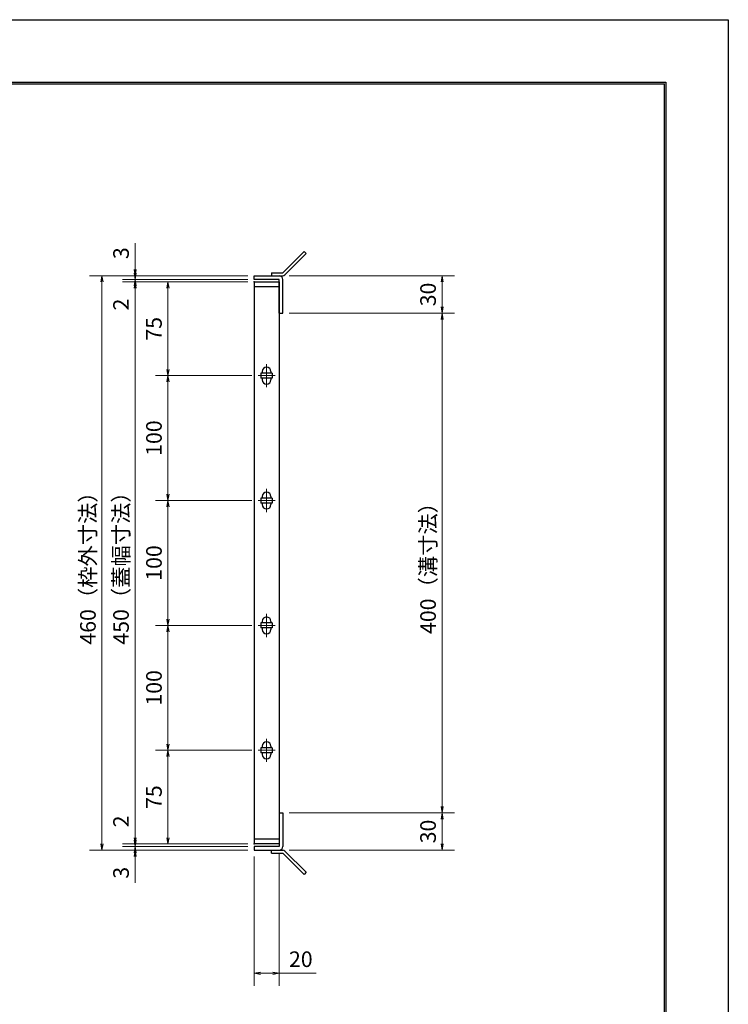
# Model space of a CAD drawing. Extents: x 0 to 2100, y 0 to 1485.
# Drawn here: x 1532 to 2100, y 697 to 1485 of the extents above; entities that cross this region are included whole.
import ezdxf

# ---------------------------------------------------------------- set-up
doc = ezdxf.new("R2010")
doc.units = 0
doc.header["$LTSCALE"] = 15
doc.header["$MEASUREMENT"] = 0
doc.linetypes.add('CENTER', pattern=[2, 1.25, -0.25, 0.25, -0.25])
doc.layers.get('0').update_dxf_attribs({"color": 5, "linetype": 'CONTINUOUS'})
doc.layers.get('DEFPOINTS').update_dxf_attribs({"color": 250, "linetype": 'CONTINUOUS'})
doc.layers.add('7-図\u3000枠', color=160, linetype='CONTINUOUS')
for name, color, linetype, lineweight in [('アンカー', 7, 'CONTINUOUS', 25), ('中心線', 6, 'CENTER', 18), ('寸法注釈', 30, 'CONTINUOUS', 18), ('枠', 7, 'CONTINUOUS', 25), ('蓋', 5, 'CONTINUOUS', 25)]:
    doc.layers.add(name, color=color, linetype=linetype, lineweight=lineweight)
doc.styles.add('BIGFONT', font='romans.shx', dxfattribs={"width": 0.7336, "bigfont": 'extfont.shx'})
doc.styles.get("Standard").update_dxf_attribs({"font": 'ROMANS.SHX', "width": 0.8, "height": 12.5, "bigfont": 'EXTFONT.SHX'})
doc.dimstyles.get("Standard").update_dxf_attribs({"dimscale": 5, "dimtxt": 12.5, "dimasz": 2, "dimexe": 0.5, "dimexo": 0.5, "dimgap": 0.5, "dimtad": 3, "dimdec": 4, "dimdsep": 46, "dimtxsty": 'Standard', "dimblk1": 'OPEN', "dimblk2": 'OPEN', "dimsah": 1, "dimcen": 0, "dimclrd": 30, "dimclre": 30, "dimclrt": 256, "dimadec": 4, "dimazin": 2, "dimtfac": 1, "dimtdec": 4, "dimtmove": 0, "dimatfit": 3, "dimldrblk": 'OPEN', "dimfxl": 0, "dimtolj": 1, "dimlwd": -1, "dimlwe": -1, "dimarcsym": 0})

# ---------------------------------------------------------------- blocks, each defined once
blk = doc.blocks.new('_OPEN')
at = {"color": 0, "linetype": 'ByBlock'}
for p, q in [((-1, 0.17), (0, 0)), ((0, 0), (-1, -0.17)), ((0, 0), (-1, 0))]:
    blk.add_line(p, q, dxfattribs=at)
blk = doc.blocks.new('*D130')
at = {"layer": 'DEFPOINTS', "color": 0}
for p in [(1743.11, 1249.98), (1743.06, 849.98), (1870.68, 849.98)]:
    blk.add_point(p, dxfattribs=at)
at = {"layer": '寸法注釈', "color": 30}
for p, q in [((1748.11, 1249.98), (1880.68, 1249.98)), ((1870.68, 1244.98), (1870.68, 854.98)), ((1748.06, 849.98), (1880.68, 849.98))]:
    blk.add_line(p, q, dxfattribs=at)
at = {"layer": '寸法注釈', "color": 30, "xscale": 5, "yscale": 5, "zscale": 5}
for p, rotation in [((1870.68, 1249.98), 90), ((1870.68, 849.98), 270)]:
    blk.add_blockref('_OPEN', p, dxfattribs=dict(at, rotation=rotation))
at = {"layer": '寸法注釈', "color": 7, "insert": (1859.43, 1049.98), "char_height": 12.5, "attachment_point": 5, "rotation": 90, "style": 'BIGFONT'}
blk.add_mtext('\\A1;400（溝寸法）', dxfattribs=at)
blk = doc.blocks.new('_Dot')
at = {"color": 0, "linetype": 'ByBlock', "lineweight": -2}
blk.add_line((-0.5, 0), (-1, 0), dxfattribs=at)
at = {"color": 0, "linetype": 'ByBlock', "const_width": 0.5}
blk.add_lwpolyline([(-0.25, 0, 1), (0.25, 0, 1)], format="xyb", close=True, dxfattribs=at)
blk = doc.blocks.new('*D131')
at = {"layer": 'DEFPOINTS', "color": 0}
for p in [(1720.06, 1279.98), (1598.15, 819.98), (1720.06, 819.98)]:
    blk.add_point(p, dxfattribs=at)
at = {"layer": '寸法注釈', "color": 30}
for p, q in [((1715.06, 1279.98), (1588.15, 1279.98)), ((1598.15, 1274.98), (1598.15, 824.98)), ((1715.06, 819.98), (1588.15, 819.98))]:
    blk.add_line(p, q, dxfattribs=at)
at = {"layer": '寸法注釈', "color": 30, "xscale": 5, "yscale": 5, "zscale": 5}
for p, rotation in [((1598.15, 1279.98), 90), ((1598.15, 819.98), 270)]:
    blk.add_blockref('_OPEN', p, dxfattribs=dict(at, rotation=rotation))
at = {"layer": '寸法注釈', "color": 7, "insert": (1586.9, 1049.98), "char_height": 12.5, "attachment_point": 5, "rotation": 90, "style": 'BIGFONT'}
blk.add_mtext('\\A1;460（枠外寸法）', dxfattribs=at)
blk = doc.blocks.new('A$C4F066A7F')
at = {"layer": 'アンカー'}
for p, q in [((0, 19.3), (9.05, 19.3)), ((0, 17), (0, 19.3)), ((0, 17), (9.05, 17)), ((26.05, 0), (9.05, 17)), ((27.68, 1.63), (10.67, 18.63)), ((27.68, 1.63), (26.05, 0))]:
    blk.add_line(p, q, dxfattribs=at)
blk.add_arc((9.05, 17), 2.3, 45, 90, dxfattribs=at)
blk = doc.blocks.new('*D132')
at = {"layer": 'DEFPOINTS', "color": 0}
for p in [(1743.06, 849.98), (1743.11, 819.98), (1870.68, 819.98)]:
    blk.add_point(p, dxfattribs=at)
at = {"layer": '寸法注釈', "color": 30}
for p, q in [((1748.06, 849.98), (1880.68, 849.98)), ((1870.68, 844.98), (1870.68, 824.98)), ((1748.11, 819.98), (1880.68, 819.98))]:
    blk.add_line(p, q, dxfattribs=at)
at = {"layer": '寸法注釈', "color": 30, "xscale": 5, "yscale": 5, "zscale": 5}
for p, rotation in [((1870.68, 849.98), 90), ((1870.68, 819.98), 270)]:
    blk.add_blockref('_OPEN', p, dxfattribs=dict(at, rotation=rotation))
at = {"layer": '寸法注釈', "color": 7, "insert": (1859.43, 834.98), "char_height": 12.5, "attachment_point": 5, "rotation": 90, "style": 'BIGFONT'}
blk.add_mtext('\\A1;30', dxfattribs=at)
blk = doc.blocks.new('*D133')
at = {"layer": 'DEFPOINTS', "color": 0}
for p in [(1743.11, 1279.98), (1743.11, 1249.98), (1870.68, 1249.98)]:
    blk.add_point(p, dxfattribs=at)
at = {"layer": '寸法注釈', "color": 30}
for p, q in [((1748.11, 1279.98), (1880.68, 1279.98)), ((1870.68, 1274.98), (1870.68, 1254.98)), ((1748.11, 1249.98), (1880.68, 1249.98))]:
    blk.add_line(p, q, dxfattribs=at)
at = {"layer": '寸法注釈', "color": 30, "xscale": 5, "yscale": 5, "zscale": 5}
for p, rotation in [((1870.68, 1279.98), 90), ((1870.68, 1249.98), 270)]:
    blk.add_blockref('_OPEN', p, dxfattribs=dict(at, rotation=rotation))
at = {"layer": '寸法注釈', "color": 7, "insert": (1859.43, 1264.98), "char_height": 12.5, "attachment_point": 5, "rotation": 90, "style": 'BIGFONT'}
blk.add_mtext('\\A1;30', dxfattribs=at)
blk = doc.blocks.new('A$C6EB770D1')
at = {"layer": 'アンカー'}
for p, q in [((26.05, 19.3), (9.05, 2.3)), ((27.68, 17.68), (10.67, 0.67)), ((27.68, 17.68), (26.05, 19.3)), ((0, 2.3), (9.05, 2.3)), ((0, 2.3), (0, 0)), ((0, 0), (9.05, 0))]:
    blk.add_line(p, q, dxfattribs=at)
blk.add_arc((9.05, 2.3), 2.3, 270, 315, dxfattribs=at)
blk = doc.blocks.new('*D138')
at = {"layer": 'DEFPOINTS', "color": 0}
for p in [(1720.06, 819.98), (1740.06, 822.98), (1740.06, 721.45)]:
    blk.add_point(p, dxfattribs=at)
at = {"layer": '寸法注釈', "color": 30}
for p, q in [((1720.06, 814.98), (1720.06, 711.45)), ((1740.06, 817.98), (1740.06, 711.45)), ((1725.06, 721.45), (1735.06, 721.45)), ((1740.06, 721.45), (1769.91, 721.45))]:
    blk.add_line(p, q, dxfattribs=at)
at = {"layer": '寸法注釈', "color": 30, "xscale": 5, "yscale": 5, "zscale": 5, "rotation": 180}
blk.add_blockref('_OPEN', (1720.06, 721.45), dxfattribs=at)
at = {"layer": '寸法注釈', "color": 30, "xscale": 5, "yscale": 5, "zscale": 5}
blk.add_blockref('_OPEN', (1740.06, 721.45), dxfattribs=at)
at = {"layer": '寸法注釈', "color": 7, "insert": (1757.49, 732.7), "char_height": 12.5, "attachment_point": 5, "style": 'BIGFONT'}
blk.add_mtext('\\A1;20', dxfattribs=at)
blk = doc.blocks.new('*D139')
at = {"layer": 'DEFPOINTS', "color": 0}
for p in [(1624.68, 1279.98), (1720.06, 1279.98), (1720.06, 1276.98)]:
    blk.add_point(p, dxfattribs=at)
at = {"layer": '寸法注釈', "color": 30}
for p, q in [((1624.68, 1284.98), (1624.68, 1306.09)), ((1715.06, 1279.98), (1614.68, 1279.98)), ((1624.68, 1276.98), (1624.68, 1279.98)), ((1715.06, 1276.98), (1614.68, 1276.98)), ((1624.68, 1271.98), (1624.68, 1266.98))]:
    blk.add_line(p, q, dxfattribs=at)
at = {"layer": '寸法注釈', "color": 30, "xscale": 5, "yscale": 5, "zscale": 5}
for p, rotation in [((1624.68, 1279.98), 270), ((1624.68, 1276.98), 90)]:
    blk.add_blockref('_OPEN', p, dxfattribs=dict(at, rotation=rotation))
at = {"layer": '寸法注釈', "color": 7, "insert": (1613.43, 1298.03), "char_height": 12.5, "attachment_point": 5, "rotation": 90, "style": 'BIGFONT'}
blk.add_mtext('\\A1;3', dxfattribs=at)
blk = doc.blocks.new('*D140')
at = {"layer": 'DEFPOINTS', "color": 0}
for p in [(1624.68, 1274.98), (1720.06, 1276.98), (1720.06, 1274.98)]:
    blk.add_point(p, dxfattribs=at)
at = {"layer": '寸法注釈', "color": 30}
for p, q in [((1624.68, 1281.98), (1624.68, 1286.98)), ((1715.06, 1276.98), (1614.68, 1276.98)), ((1715.06, 1274.98), (1614.68, 1274.98)), ((1624.68, 1276.98), (1624.68, 1274.98)), ((1624.68, 1269.98), (1624.68, 1248.86))]:
    blk.add_line(p, q, dxfattribs=at)
at = {"layer": '寸法注釈', "color": 30, "xscale": 5, "yscale": 5, "zscale": 5}
for p, rotation in [((1624.68, 1276.98), 270), ((1624.68, 1274.98), 90)]:
    blk.add_blockref('_OPEN', p, dxfattribs=dict(at, rotation=rotation))
at = {"layer": '寸法注釈', "color": 7, "insert": (1613.43, 1256.92), "char_height": 12.5, "attachment_point": 5, "rotation": 90, "style": 'BIGFONT'}
blk.add_mtext('\\A1;2', dxfattribs=at)
blk = doc.blocks.new('*D141')
at = {"layer": 'DEFPOINTS', "color": 0}
for p in [(1720.06, 1274.98), (1624.68, 824.98), (1720.06, 824.98)]:
    blk.add_point(p, dxfattribs=at)
at = {"layer": '寸法注釈', "color": 30}
for p, q in [((1715.06, 1274.98), (1614.68, 1274.98)), ((1624.68, 1269.98), (1624.68, 829.98)), ((1715.06, 824.98), (1614.68, 824.98))]:
    blk.add_line(p, q, dxfattribs=at)
at = {"layer": '寸法注釈', "color": 30, "xscale": 5, "yscale": 5, "zscale": 5}
for p, rotation in [((1624.68, 1274.98), 90), ((1624.68, 824.98), 270)]:
    blk.add_blockref('_OPEN', p, dxfattribs=dict(at, rotation=rotation))
at = {"layer": '寸法注釈', "color": 7, "insert": (1613.43, 1049.98), "char_height": 12.5, "attachment_point": 5, "rotation": 90, "style": 'BIGFONT'}
blk.add_mtext('\\A1;450（蓋幅寸法）', dxfattribs=at)
blk = doc.blocks.new('*D142')
at = {"layer": 'DEFPOINTS', "color": 0}
for p in [(1624.68, 824.98), (1720.06, 824.98), (1720.06, 822.98)]:
    blk.add_point(p, dxfattribs=at)
at = {"layer": '寸法注釈', "color": 30}
for p, q in [((1624.68, 829.98), (1624.68, 851.09)), ((1715.06, 824.98), (1614.68, 824.98)), ((1715.06, 822.98), (1614.68, 822.98)), ((1624.68, 822.98), (1624.68, 824.98)), ((1624.68, 817.98), (1624.68, 812.98))]:
    blk.add_line(p, q, dxfattribs=at)
at = {"layer": '寸法注釈', "color": 30, "xscale": 5, "yscale": 5, "zscale": 5}
for p, rotation in [((1624.68, 824.98), 270), ((1624.68, 822.98), 90)]:
    blk.add_blockref('_OPEN', p, dxfattribs=dict(at, rotation=rotation))
at = {"layer": '寸法注釈', "color": 7, "insert": (1613.43, 843.03), "char_height": 12.5, "attachment_point": 5, "rotation": 90, "style": 'BIGFONT'}
blk.add_mtext('\\A1;2', dxfattribs=at)
blk = doc.blocks.new('*D143')
at = {"layer": 'DEFPOINTS', "color": 0}
for p in [(1624.68, 819.98), (1720.06, 822.98), (1720.06, 819.98)]:
    blk.add_point(p, dxfattribs=at)
at = {"layer": '寸法注釈', "color": 30}
for p, q in [((1624.68, 827.98), (1624.68, 832.98)), ((1715.06, 822.98), (1614.68, 822.98)), ((1715.06, 819.98), (1614.68, 819.98)), ((1624.68, 822.98), (1624.68, 819.98)), ((1624.68, 814.98), (1624.68, 793.86))]:
    blk.add_line(p, q, dxfattribs=at)
at = {"layer": '寸法注釈', "color": 30, "xscale": 5, "yscale": 5, "zscale": 5}
for p, rotation in [((1624.68, 822.98), 270), ((1624.68, 819.98), 90)]:
    blk.add_blockref('_OPEN', p, dxfattribs=dict(at, rotation=rotation))
at = {"layer": '寸法注釈', "color": 7, "insert": (1613.43, 801.92), "char_height": 12.5, "attachment_point": 5, "rotation": 90, "style": 'BIGFONT'}
blk.add_mtext('\\A1;3', dxfattribs=at)
blk = doc.blocks.new('*D103')
at = {"layer": 'DEFPOINTS', "color": 0}
for p in [(1723.25, 899.98), (1651.06, 824.98), (1720.06, 824.98)]:
    blk.add_point(p, dxfattribs=at)
at = {"layer": '寸法注釈', "color": 30}
for p, q in [((1718.25, 899.98), (1641.06, 899.98)), ((1651.06, 894.98), (1651.06, 829.98)), ((1715.06, 824.98), (1641.06, 824.98))]:
    blk.add_line(p, q, dxfattribs=at)
at = {"layer": '寸法注釈', "color": 30, "xscale": 5, "yscale": 5, "zscale": 5}
for p, rotation in [((1651.06, 899.98), 90), ((1651.06, 824.98), 270)]:
    blk.add_blockref('_OPEN', p, dxfattribs=dict(at, rotation=rotation))
at = {"layer": '寸法注釈', "color": 7, "insert": (1639.81, 862.48), "char_height": 12.5, "attachment_point": 5, "rotation": 90, "style": 'BIGFONT'}
blk.add_mtext('\\A1;75', dxfattribs=at)
blk = doc.blocks.new('*D104')
at = {"layer": 'DEFPOINTS', "color": 0}
for p in [(1720.06, 1274.98), (1651.06, 1199.98), (1723.25, 1199.98)]:
    blk.add_point(p, dxfattribs=at)
at = {"layer": '寸法注釈', "color": 30}
for p, q in [((1715.06, 1274.98), (1641.06, 1274.98)), ((1651.06, 1269.98), (1651.06, 1204.98)), ((1718.25, 1199.98), (1641.06, 1199.98))]:
    blk.add_line(p, q, dxfattribs=at)
at = {"layer": '寸法注釈', "color": 30, "xscale": 5, "yscale": 5, "zscale": 5}
for p, rotation in [((1651.06, 1274.98), 90), ((1651.06, 1199.98), 270)]:
    blk.add_blockref('_OPEN', p, dxfattribs=dict(at, rotation=rotation))
at = {"layer": '寸法注釈', "color": 7, "insert": (1639.81, 1237.48), "char_height": 12.5, "attachment_point": 5, "rotation": 90, "style": 'BIGFONT'}
blk.add_mtext('\\A1;75', dxfattribs=at)
blk = doc.blocks.new('*D146')
at = {"layer": 'DEFPOINTS', "color": 0}
for p in [(1723.25, 1199.98), (1651.06, 1099.98), (1723.25, 1099.98)]:
    blk.add_point(p, dxfattribs=at)
at = {"layer": '寸法注釈', "color": 30}
for p, q in [((1718.25, 1199.98), (1641.06, 1199.98)), ((1651.06, 1194.98), (1651.06, 1104.98)), ((1718.25, 1099.98), (1641.06, 1099.98))]:
    blk.add_line(p, q, dxfattribs=at)
at = {"layer": '寸法注釈', "color": 30, "xscale": 5, "yscale": 5, "zscale": 5}
for p, rotation in [((1651.06, 1199.98), 90), ((1651.06, 1099.98), 270)]:
    blk.add_blockref('_OPEN', p, dxfattribs=dict(at, rotation=rotation))
at = {"layer": '寸法注釈', "color": 7, "insert": (1639.81, 1149.98), "char_height": 12.5, "attachment_point": 5, "rotation": 90, "style": 'BIGFONT'}
blk.add_mtext('\\A1;100', dxfattribs=at)
blk = doc.blocks.new('*D147')
at = {"layer": 'DEFPOINTS', "color": 0}
for p in [(1723.25, 1099.98), (1651.06, 999.98), (1723.25, 999.98)]:
    blk.add_point(p, dxfattribs=at)
at = {"layer": '寸法注釈', "color": 30}
for p, q in [((1718.25, 1099.98), (1641.06, 1099.98)), ((1651.06, 1094.98), (1651.06, 1004.98)), ((1718.25, 999.98), (1641.06, 999.98))]:
    blk.add_line(p, q, dxfattribs=at)
at = {"layer": '寸法注釈', "color": 30, "xscale": 5, "yscale": 5, "zscale": 5}
for p, rotation in [((1651.06, 1099.98), 90), ((1651.06, 999.98), 270)]:
    blk.add_blockref('_OPEN', p, dxfattribs=dict(at, rotation=rotation))
at = {"layer": '寸法注釈', "color": 7, "insert": (1639.81, 1049.98), "char_height": 12.5, "attachment_point": 5, "rotation": 90, "style": 'BIGFONT'}
blk.add_mtext('\\A1;100', dxfattribs=at)
blk = doc.blocks.new('*D148')
at = {"layer": 'DEFPOINTS', "color": 0}
for p in [(1723.25, 999.98), (1651.06, 899.98), (1723.25, 899.98)]:
    blk.add_point(p, dxfattribs=at)
at = {"layer": '寸法注釈', "color": 30}
for p, q in [((1718.25, 999.98), (1641.06, 999.98)), ((1651.06, 994.98), (1651.06, 904.98)), ((1718.25, 899.98), (1641.06, 899.98))]:
    blk.add_line(p, q, dxfattribs=at)
at = {"layer": '寸法注釈', "color": 30, "xscale": 5, "yscale": 5, "zscale": 5}
for p, rotation in [((1651.06, 999.98), 90), ((1651.06, 899.98), 270)]:
    blk.add_blockref('_OPEN', p, dxfattribs=dict(at, rotation=rotation))
at = {"layer": '寸法注釈', "color": 7, "insert": (1639.81, 949.98), "char_height": 12.5, "attachment_point": 5, "rotation": 90, "style": 'BIGFONT'}
blk.add_mtext('\\A1;100', dxfattribs=at)

msp = doc.modelspace()

# ---------------------------------------------------------------- linework, layer by layer
at = {"layer": '7-図\u3000枠', "color": 253}
for p, q in [((75, 1435), (2050, 1435)), ((2050, 1435), (2050, 50)), ((76.25, 1433.75), (2048.75, 1433.75)), ((2048.75, 51.25), (2048.75, 1433.75))]:
    msp.add_line(p, q, dxfattribs=at)
at = {"layer": 'DEFPOINTS'}
for p, q in [((0, 1485), (2100, 1485)), ((2100, 1485), (2100, 0))]:
    msp.add_line(p, q, dxfattribs=at)
at = {"layer": '中心線'}
for p, q in [((1730.06, 1209.28), (1730.06, 1190.67)), ((1736.87, 1199.98), (1723.25, 1199.98)), ((1730.06, 1109.28), (1730.06, 1090.67)), ((1736.87, 1099.98), (1723.25, 1099.98)), ((1730.06, 1009.28), (1730.06, 990.67)), ((1736.87, 999.98), (1723.25, 999.98)), ((1730.06, 909.28), (1730.06, 890.67)), ((1736.87, 899.98), (1723.25, 899.98))]:
    msp.add_line(p, q, dxfattribs=at)
at = {"layer": '枠'}
for p, q in [((1720.06, 1276.98), (1720.06, 1279.98)), ((1720.06, 1279.98), (1740.06, 1279.98)), ((1740.06, 1276.98), (1720.06, 1276.98)), ((1740.06, 1249.98), (1740.06, 1276.98)), ((1743.06, 1249.98), (1743.06, 1276.98)), ((1740.06, 1249.98), (1743.06, 1249.98)), ((1740.06, 849.98), (1743.06, 849.98)), ((1740.06, 849.98), (1740.06, 822.98)), ((1743.06, 849.98), (1743.06, 822.98)), ((1720.06, 822.98), (1720.06, 819.98)), ((1740.06, 822.98), (1720.06, 822.98)), ((1720.06, 819.98), (1740.06, 819.98))]:
    msp.add_line(p, q, dxfattribs=at)
for centre, start, end in [((1740.06, 1276.98), 0, 90), ((1740.06, 822.98), 270, 0)]:
    msp.add_arc(centre, 3, start, end, dxfattribs=at)
at = {"layer": '蓋'}
for p, q in [((1720.06, 1274.98), (1720.06, 824.98)), ((1720.06, 1274.98), (1740.06, 1274.98)), ((1740.06, 1270.98), (1720.06, 1270.98)), ((1740.06, 1274.98), (1740.06, 824.98)), ((1734.56, 1201.98), (1725.56, 1201.98)), ((1725.56, 1201.98), (1725.56, 1197.98)), ((1726.56, 1203.23), (1726.56, 1201.98)), ((1733.56, 1203.23), (1733.56, 1201.98)), ((1734.56, 1201.98), (1734.56, 1197.98)), ((1734.56, 1197.98), (1725.56, 1197.98)), ((1726.56, 1197.98), (1726.56, 1196.73)), ((1733.56, 1197.98), (1733.56, 1196.73)), ((1725.56, 1101.98), (1725.56, 1097.98)), ((1734.56, 1101.98), (1725.56, 1101.98)), ((1734.56, 1097.98), (1725.56, 1097.98)), ((1726.56, 1103.23), (1726.56, 1101.98)), ((1726.56, 1097.98), (1726.56, 1096.73)), ((1733.56, 1103.23), (1733.56, 1101.98)), ((1733.56, 1097.98), (1733.56, 1096.73)), ((1734.56, 1101.98), (1734.56, 1097.98)), ((1734.56, 1001.98), (1725.56, 1001.98)), ((1725.56, 1001.98), (1725.56, 997.98)), ((1726.56, 1003.23), (1726.56, 1001.98)), ((1733.56, 1003.23), (1733.56, 1001.98)), ((1734.56, 1001.98), (1734.56, 997.98)), ((1734.56, 997.98), (1725.56, 997.98)), ((1726.56, 997.98), (1726.56, 996.73)), ((1733.56, 997.98), (1733.56, 996.73)), ((1734.56, 901.98), (1725.56, 901.98)), ((1725.56, 901.98), (1725.56, 897.98)), ((1726.56, 903.23), (1726.56, 901.98)), ((1733.56, 903.23), (1733.56, 901.98)), ((1734.56, 901.98), (1734.56, 897.98)), ((1734.56, 897.98), (1725.56, 897.98)), ((1726.56, 897.98), (1726.56, 896.73)), ((1733.56, 897.98), (1733.56, 896.73)), ((1720.06, 828.98), (1740.06, 828.98)), ((1740.06, 824.98), (1720.06, 824.98))]:
    msp.add_line(p, q, dxfattribs=at)
for centre, start, end in [((1730.06, 1203.23), 0, 180), ((1730.06, 1196.73), 180, 0), ((1730.06, 1103.23), 0, 180), ((1730.06, 1096.73), 180, 0), ((1730.06, 1003.23), 0, 180), ((1730.06, 996.73), 180, 0), ((1730.06, 903.23), 0, 180), ((1730.06, 896.73), 180, 0)]:
    msp.add_arc(centre, 3.5, start, end, dxfattribs=at)
at = {"layer": '蓋', "color": 7}
for p in [(1720.06, 1274.98), (1720.06, 824.98)]:
    msp.add_point(p, dxfattribs=at)

# ---------------------------------------------------------------- block references
at = {"layer": 'アンカー'}
for name, p in [('A$C6EB770D1', (1734.06, 1279.98)), ('A$C4F066A7F', (1734.06, 800.67))]:
    msp.add_blockref(name, p, dxfattribs=at)

# ---------------------------------------------------------------- dimensions: what is measured, and where the dimension line sits
at = {"layer": '寸法注釈'}
for base, p1, p2, override, picture, middle in [((1624.68, 1279.98), (1720.06, 1276.98), (1720.06, 1279.98), {"dimscale": 5, "dimtxt": 2.5, "dimasz": 1, "dimexe": 2, "dimexo": 1, "dimgap": 1, "dimtad": 3, "dimtih": 0, "dimtoh": 0, "dimdec": 1, "dimzin": 8, "dimtxsty": 'BIGFONT', "dimblk": 'Dot', "dimcen": -0.09, "dimclrd": 30, "dimclre": 30, "dimclrt": 7, "dimadec": 1, "dimtdec": 1, "dimtofl": 1, "dimldrblk": 'Dot', "dimtvp": 1, "dimtzin": 8}, '*D139', (1613.43, 1298.03)), ((1624.68, 1274.98), (1720.06, 1276.98), (1720.06, 1274.98), {"dimscale": 5, "dimtxt": 2.5, "dimasz": 1, "dimexe": 2, "dimexo": 1, "dimgap": 1, "dimtad": 3, "dimtih": 0, "dimtoh": 0, "dimdec": 1, "dimzin": 8, "dimtxsty": 'BIGFONT', "dimblk": 'Dot', "dimcen": -0.09, "dimclrd": 30, "dimclre": 30, "dimclrt": 7, "dimadec": 1, "dimtdec": 1, "dimtofl": 1, "dimldrblk": 'Dot', "dimtvp": 1, "dimtzin": 8}, '*D140', (1613.43, 1256.92)), ((1870.68, 1249.98), (1743.11, 1279.98), (1743.11, 1249.98), {"dimscale": 5, "dimtxt": 2.5, "dimasz": 1, "dimexe": 2, "dimexo": 1, "dimgap": 1, "dimtad": 3, "dimtih": 0, "dimtoh": 0, "dimdec": 1, "dimzin": 8, "dimtxsty": 'BIGFONT', "dimblk": 'Dot', "dimcen": -0.09, "dimclrd": 30, "dimclre": 30, "dimclrt": 7, "dimadec": 1, "dimtdec": 1, "dimtofl": 1, "dimldrblk": 'Dot', "dimtvp": 1, "dimtzin": 8}, '*D133', (1859.43, 1264.98)), ((1651.06, 1199.98), (1720.06, 1274.98), (1723.25, 1199.98), {"dimscale": 5, "dimtxt": 2.5, "dimasz": 1, "dimexe": 2, "dimexo": 1, "dimgap": 1, "dimtad": 3, "dimtih": 0, "dimtoh": 0, "dimdec": 1, "dimzin": 8, "dimtxsty": 'BIGFONT', "dimblk": 'Dot', "dimcen": -0.09, "dimclrd": 30, "dimclre": 30, "dimclrt": 7, "dimadec": 1, "dimtdec": 1, "dimtofl": 1, "dimldrblk": 'Dot', "dimtvp": 1, "dimtzin": 8}, '*D104', (1639.81, 1237.48)), ((1651.06, 1099.98), (1723.25, 1199.98), (1723.25, 1099.98), {"dimscale": 5, "dimtxt": 2.5, "dimasz": 1, "dimexe": 2, "dimexo": 1, "dimgap": 1, "dimtad": 3, "dimtih": 0, "dimtoh": 0, "dimdec": 1, "dimzin": 8, "dimtxsty": 'BIGFONT', "dimblk": 'Dot', "dimcen": -0.09, "dimclrd": 30, "dimclre": 30, "dimclrt": 7, "dimadec": 1, "dimtdec": 1, "dimtofl": 1, "dimtmove": 1, "dimldrblk": 'Dot', "dimtvp": 1, "dimtzin": 8}, '*D146', (1639.81, 1149.98)), ((1651.06, 999.98), (1723.25, 1099.98), (1723.25, 999.98), {"dimscale": 5, "dimtxt": 2.5, "dimasz": 1, "dimexe": 2, "dimexo": 1, "dimgap": 1, "dimtad": 3, "dimtih": 0, "dimtoh": 0, "dimdec": 1, "dimzin": 8, "dimtxsty": 'BIGFONT', "dimblk": 'Dot', "dimcen": -0.09, "dimclrd": 30, "dimclre": 30, "dimclrt": 7, "dimadec": 1, "dimtdec": 1, "dimtofl": 1, "dimtmove": 1, "dimldrblk": 'Dot', "dimtvp": 1, "dimtzin": 8}, '*D147', (1639.81, 1049.98)), ((1651.06, 899.98), (1723.25, 999.98), (1723.25, 899.98), {"dimscale": 5, "dimtxt": 2.5, "dimasz": 1, "dimexe": 2, "dimexo": 1, "dimgap": 1, "dimtad": 3, "dimtih": 0, "dimtoh": 0, "dimdec": 1, "dimzin": 8, "dimtxsty": 'BIGFONT', "dimblk": 'Dot', "dimcen": -0.09, "dimclrd": 30, "dimclre": 30, "dimclrt": 7, "dimadec": 1, "dimtdec": 1, "dimtofl": 1, "dimtmove": 1, "dimldrblk": 'Dot', "dimtvp": 1, "dimtzin": 8}, '*D148', (1639.81, 949.98)), ((1651.06, 824.98), (1723.25, 899.98), (1720.06, 824.98), {"dimscale": 5, "dimtxt": 2.5, "dimasz": 1, "dimexe": 2, "dimexo": 1, "dimgap": 1, "dimtad": 3, "dimtih": 0, "dimtoh": 0, "dimdec": 1, "dimzin": 8, "dimtxsty": 'BIGFONT', "dimblk": 'Dot', "dimcen": -0.09, "dimclrd": 30, "dimclre": 30, "dimclrt": 7, "dimadec": 1, "dimtdec": 1, "dimtofl": 1, "dimtmove": 1, "dimldrblk": 'Dot', "dimtvp": 1, "dimtzin": 8}, '*D103', (1639.81, 862.48)), ((1624.68, 824.98), (1720.06, 822.98), (1720.06, 824.98), {"dimscale": 5, "dimtxt": 2.5, "dimasz": 1, "dimexe": 2, "dimexo": 1, "dimgap": 1, "dimtad": 3, "dimtih": 0, "dimtoh": 0, "dimdec": 1, "dimzin": 8, "dimtxsty": 'BIGFONT', "dimblk": 'Dot', "dimcen": -0.09, "dimclrd": 30, "dimclre": 30, "dimclrt": 7, "dimadec": 1, "dimtdec": 1, "dimtofl": 1, "dimldrblk": 'Dot', "dimtvp": 1, "dimtzin": 8}, '*D142', (1613.43, 843.03)), ((1870.68, 819.98), (1743.06, 849.98), (1743.11, 819.98), {"dimscale": 5, "dimtxt": 2.5, "dimasz": 1, "dimexe": 2, "dimexo": 1, "dimgap": 1, "dimtad": 3, "dimtih": 0, "dimtoh": 0, "dimdec": 1, "dimzin": 8, "dimtxsty": 'BIGFONT', "dimblk": 'Dot', "dimcen": -0.09, "dimclrd": 30, "dimclre": 30, "dimclrt": 7, "dimadec": 1, "dimtdec": 1, "dimtofl": 1, "dimtmove": 1, "dimldrblk": 'Dot', "dimtvp": 1, "dimtzin": 8}, '*D132', (1859.43, 834.98)), ((1624.68, 819.98), (1720.06, 822.98), (1720.06, 819.98), {"dimscale": 5, "dimtxt": 2.5, "dimasz": 1, "dimexe": 2, "dimexo": 1, "dimgap": 1, "dimtad": 3, "dimtih": 0, "dimtoh": 0, "dimdec": 1, "dimzin": 8, "dimtxsty": 'BIGFONT', "dimblk": 'Dot', "dimcen": -0.09, "dimclrd": 30, "dimclre": 30, "dimclrt": 7, "dimadec": 1, "dimtdec": 1, "dimtofl": 1, "dimldrblk": 'Dot', "dimtvp": 1, "dimtzin": 8}, '*D143', (1613.43, 801.92))]:
    dim = msp.add_linear_dim(base=base, p1=p1, p2=p2, angle=90, dimstyle='Standard', override=override, dxfattribs=at)
    dim.commit()
    dim.dimension.update_dxf_attribs({"geometry": picture, "text_midpoint": middle})
for base, p1, p2, text, override, picture, middle in [((1598.15, 819.98), (1720.06, 1279.98), (1720.06, 819.98), '<>（枠外寸法）', {"dimscale": 5, "dimtxt": 2.5, "dimasz": 1, "dimexe": 2, "dimexo": 1, "dimgap": 1, "dimtad": 3, "dimtih": 0, "dimtoh": 0, "dimdec": 1, "dimzin": 8, "dimtxsty": 'BIGFONT', "dimblk": 'Dot', "dimcen": -0.09, "dimclrd": 30, "dimclre": 30, "dimclrt": 7, "dimadec": 1, "dimtdec": 1, "dimtofl": 1, "dimldrblk": 'Dot', "dimtvp": 1, "dimtzin": 8}, '*D131', (1586.9, 1049.98)), ((1624.68, 824.98), (1720.06, 1274.98), (1720.06, 824.98), '<>（蓋幅寸法）', {"dimscale": 5, "dimtxt": 2.5, "dimasz": 1, "dimexe": 2, "dimexo": 1, "dimgap": 1, "dimtad": 3, "dimtih": 0, "dimtoh": 0, "dimdec": 1, "dimzin": 8, "dimtxsty": 'BIGFONT', "dimblk": 'Dot', "dimcen": -0.09, "dimclrd": 30, "dimclre": 30, "dimclrt": 7, "dimadec": 1, "dimtdec": 1, "dimtofl": 1, "dimtmove": 1, "dimldrblk": 'Dot', "dimtvp": 1, "dimtzin": 8}, '*D141', (1613.43, 1049.98)), ((1870.68, 849.98), (1743.11, 1249.98), (1743.06, 849.98), '<>（溝寸法）', {"dimscale": 5, "dimtxt": 2.5, "dimasz": 1, "dimexe": 2, "dimexo": 1, "dimgap": 1, "dimtad": 3, "dimtih": 0, "dimtoh": 0, "dimdec": 1, "dimzin": 8, "dimtxsty": 'BIGFONT', "dimblk": 'Dot', "dimcen": -0.09, "dimclrd": 30, "dimclre": 30, "dimclrt": 7, "dimadec": 1, "dimtdec": 1, "dimtofl": 1, "dimtmove": 1, "dimldrblk": 'Dot', "dimtvp": 1, "dimtzin": 8}, '*D130', (1859.43, 1049.98))]:
    dim = msp.add_linear_dim(base=base, p1=p1, p2=p2, angle=90, text=text, dimstyle='Standard', override=override, dxfattribs=at)
    dim.commit()
    dim.dimension.update_dxf_attribs({"geometry": picture, "text_midpoint": middle})
dim = msp.add_linear_dim(base=(1740.06, 721.45), p1=(1720.06, 819.98), p2=(1740.06, 822.98), dimstyle='Standard', override={"dimscale": 5, "dimtxt": 2.5, "dimasz": 1, "dimexe": 2, "dimexo": 1, "dimgap": 1, "dimtad": 3, "dimtih": 0, "dimtoh": 0, "dimdec": 1, "dimzin": 8, "dimtxsty": 'BIGFONT', "dimblk": 'Dot', "dimcen": -0.09, "dimclrd": 30, "dimclre": 30, "dimclrt": 7, "dimadec": 1, "dimtdec": 1, "dimtofl": 1, "dimldrblk": 'Dot', "dimtvp": 1, "dimtzin": 8}, dxfattribs=at)
dim.commit()
dim.dimension.update_dxf_attribs({"geometry": '*D138', "text_midpoint": (1757.49, 732.7)})

doc.saveas('drawing.dxf')
